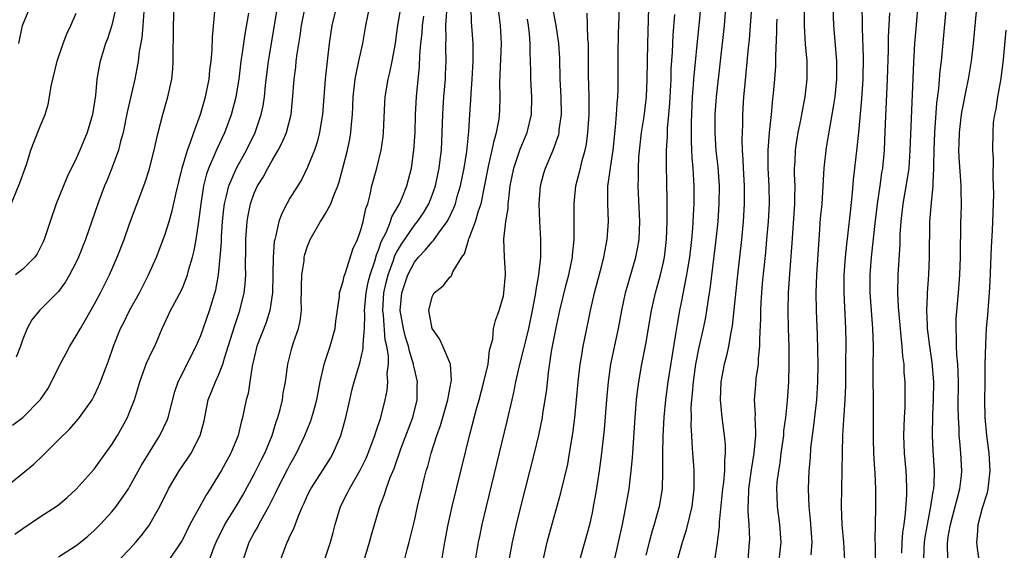
# Model space of a CAD drawing. Units: inches. Extents: x 2655000 to 2658000, y 1551019 to 1554000.
# Drawn here: x 2655349 to 2655459, y 1552820 to 1552880 of the extents above; entities that cross this region are included whole.
import ezdxf

# ---------------------------------------------------------------- set-up
doc = ezdxf.new("R2010")
doc.units = ezdxf.units.IN
doc.header["$MEASUREMENT"] = 0
doc.layers.add('LD26551551_2ft', color=191, linetype='Continuous')

msp = doc.modelspace()

# ---------------------------------------------------------------- linework, layer by layer
at = {"layer": 'LD26551551_2ft'}
for points, elevation in [([(2655407.48, 1552819), (2655407.94, 1552821), (2655408.16, 1552821.84), (2655409.47, 1552826.53), (2655410.23, 1552829.77), (2655410.45, 1552831), (2655410.8, 1552833.2), (2655411.02, 1552834.98), (2655411.23, 1552837), (2655411.4, 1552839), (2655411.62, 1552841), (2655411.77, 1552841.77), (2655411.96, 1552843), (2655412.49, 1552845.51), (2655412.78, 1552847), (2655413.23, 1552849), (2655414.07, 1552852.07), (2655414.3, 1552853), (2655414.39, 1552853.61), (2655414.68, 1552855), (2655414.81, 1552857), (2655414.73, 1552859), (2655414.73, 1552860.73), (2655414.75, 1552861), (2655414.79, 1552861.21), (2655415.03, 1552863.03), (2655415.33, 1552865), (2655415.61, 1552867.61), (2655415.72, 1552869), (2655415.78, 1552870.22), (2655415.85, 1552871), (2655415.89, 1552871.89), (2655415.9, 1552875.9), (2655415.94, 1552878.06), (2655416.14, 1552883)], 8612), ([(2655447.78, 1552819.78), (2655447.83, 1552821), (2655447.91, 1552822.09), (2655448.06, 1552823), (2655448.21, 1552824.21), (2655448.34, 1552826.34), (2655448.34, 1552827), (2655448.3, 1552828.3), (2655448.26, 1552829), (2655448.09, 1552831), (2655448.02, 1552833), (2655448.07, 1552835), (2655448.14, 1552836.13), (2655448.15, 1552837), (2655448.15, 1552839), (2655448.06, 1552840.07), (2655448.03, 1552841), (2655447.9, 1552841.9), (2655447.83, 1552843), (2655447.73, 1552843.73), (2655447.43, 1552847), (2655447.42, 1552847.42), (2655447.33, 1552849), (2655447.38, 1552851), (2655447.58, 1552854.42), (2655447.6, 1552855.6), (2655447.69, 1552857), (2655447.94, 1552859), (2655448.4, 1552861.6), (2655448.59, 1552863), (2655448.73, 1552865), (2655449.13, 1552874.87), (2655449.25, 1552877), (2655449.38, 1552878.62), (2655449.7, 1552882.3)], 8634), ([(2655353, 1552819.37), (2655355, 1552820.63), (2655355.47, 1552821), (2655356.31, 1552821.69), (2655357, 1552822.31), (2655357.69, 1552823), (2655359, 1552824.4), (2655359.49, 1552825), (2655360.87, 1552827), (2655361, 1552827.21), (2655362.34, 1552829.66), (2655364.39, 1552833), (2655365.24, 1552834.76), (2655365.32, 1552835), (2655366.09, 1552837.91), (2655366.46, 1552839), (2655368.49, 1552843), (2655369, 1552844.22), (2655369.96, 1552847), (2655370.67, 1552849.33), (2655370.97, 1552851), (2655371.17, 1552853), (2655371.31, 1552854.69), (2655371.33, 1552855.33), (2655371.45, 1552857), (2655371.58, 1552858.42), (2655371.66, 1552859), (2655371.9, 1552859.9), (2655372.13, 1552861), (2655373, 1552862.98), (2655374.12, 1552865), (2655375.1, 1552867), (2655375.79, 1552869), (2655376, 1552870), (2655376.15, 1552871), (2655376.26, 1552872.26), (2655376.59, 1552875), (2655377.23, 1552878.77), (2655377.79, 1552882.21)], 8588), ([(2655359, 1552818.18), (2655361, 1552820.21), (2655361.71, 1552821), (2655362.3, 1552821.7), (2655363.16, 1552822.84), (2655364.38, 1552825), (2655364.59, 1552825.41), (2655365.25, 1552826.75), (2655365.38, 1552827), (2655366.58, 1552829), (2655367.55, 1552830.45), (2655367.9, 1552831), (2655368.94, 1552833), (2655369.36, 1552834.64), (2655369.84, 1552837), (2655370.64, 1552839), (2655371, 1552839.77), (2655371.48, 1552841), (2655371.65, 1552841.65), (2655372.77, 1552845.23), (2655373.39, 1552847), (2655373.87, 1552849), (2655373.98, 1552850.02), (2655374.04, 1552851), (2655374.03, 1552852.03), (2655374.07, 1552853.93), (2655374.07, 1552855), (2655374.21, 1552857), (2655374.31, 1552857.69), (2655374.57, 1552859), (2655375, 1552860.18), (2655375.37, 1552861), (2655376, 1552862), (2655376.53, 1552863), (2655377, 1552863.84), (2655377.69, 1552865), (2655378.14, 1552865.86), (2655378.62, 1552867), (2655379.15, 1552869), (2655379.32, 1552870.68), (2655379.49, 1552873), (2655379.66, 1552874.34), (2655379.72, 1552875), (2655379.83, 1552875.83), (2655380.15, 1552877.85), (2655380.32, 1552879), (2655380.75, 1552881.25)], 8590), ([(2655345.81, 1552826.19), (2655349, 1552828.75), (2655350.23, 1552829.77), (2655351.25, 1552830.75), (2655351.49, 1552831), (2655353, 1552832.48), (2655354.26, 1552833.74), (2655355.2, 1552834.8), (2655355.36, 1552835), (2655356.77, 1552837), (2655356.85, 1552837.15), (2655357, 1552837.43), (2655357.51, 1552838.49), (2655357.73, 1552839), (2655358.62, 1552841.38), (2655359.17, 1552843), (2655359.98, 1552845), (2655360.34, 1552845.66), (2655360.97, 1552847), (2655362.09, 1552849), (2655363.13, 1552851), (2655364.01, 1552853), (2655365, 1552855.57), (2655365.45, 1552857), (2655365.79, 1552858.21), (2655366.21, 1552860.21), (2655366.9, 1552863), (2655367.49, 1552865), (2655367.81, 1552865.81), (2655368.2, 1552867), (2655368.93, 1552868.93), (2655369, 1552869.15), (2655369.54, 1552871), (2655369.93, 1552873), (2655370.01, 1552873.99), (2655370.15, 1552875), (2655370.26, 1552876.26), (2655370.3, 1552877.7), (2655370.58, 1552880.58)], 8584), ([(2655347.51, 1552858.49), (2655348.67, 1552861.33), (2655349.41, 1552863.41), (2655349.91, 1552865), (2655350.2, 1552865.8), (2655351, 1552867.8), (2655351.5, 1552869), (2655351.85, 1552870.15), (2655352.01, 1552871), (2655352.19, 1552872.19), (2655352.86, 1552875), (2655353.53, 1552877), (2655353.94, 1552878.06), (2655354.38, 1552879), (2655355, 1552880.4)], 8576), ([(2655347.85, 1552834.15), (2655349, 1552835.02), (2655350.97, 1552837.03), (2655351.79, 1552838.21), (2655352.23, 1552839), (2655353.19, 1552841), (2655353.84, 1552842.16), (2655354.27, 1552843), (2655355, 1552844.16), (2655355.46, 1552845), (2655356.03, 1552845.97), (2655357, 1552847.68), (2655357.72, 1552849), (2655358.72, 1552851), (2655359.59, 1552853), (2655360.37, 1552855), (2655361, 1552856.75), (2655362.71, 1552861.29), (2655363.2, 1552862.8), (2655363.76, 1552865), (2655363.97, 1552866.03), (2655364.2, 1552867), (2655364.73, 1552869), (2655365.31, 1552871), (2655365.73, 1552873), (2655365.85, 1552874.15), (2655365.89, 1552875), (2655365.89, 1552875.89), (2655365.94, 1552878.06), (2655365.93, 1552879), (2655366, 1552881)], 8582), ([(2655348.11, 1552821.89), (2655349, 1552822.56), (2655351, 1552823.88), (2655352.73, 1552825), (2655353, 1552825.2), (2655353.97, 1552826.03), (2655355, 1552826.94), (2655357, 1552829.2), (2655359, 1552831.96), (2655359.64, 1552833), (2655360.75, 1552835), (2655361, 1552835.6), (2655361.53, 1552837), (2655361.89, 1552838.11), (2655362.13, 1552839), (2655362.91, 1552841.09), (2655363.54, 1552842.46), (2655363.82, 1552843), (2655364.66, 1552845), (2655365.4, 1552846.6), (2655365.6, 1552847), (2655366.79, 1552849.21), (2655367, 1552849.69), (2655367.51, 1552851), (2655367.66, 1552851.66), (2655368.06, 1552853), (2655368.26, 1552853.74), (2655368.48, 1552855), (2655368.73, 1552856.73), (2655368.78, 1552857), (2655369.02, 1552859), (2655369.32, 1552861), (2655369.66, 1552862.34), (2655369.91, 1552863), (2655370.63, 1552864.63), (2655370.84, 1552865.16), (2655371.7, 1552867), (2655372.45, 1552869), (2655372.98, 1552871), (2655373.3, 1552873), (2655373.55, 1552875), (2655373.66, 1552875.66), (2655373.97, 1552878.03), (2655374.38, 1552880.38)], 8586), ([(2655359.45, 1552881), (2655359, 1552879.05), (2655358.5, 1552877.5), (2655358.3, 1552877), (2655357.68, 1552875), (2655357.56, 1552874.44), (2655357.33, 1552873), (2655357.16, 1552871.16), (2655356.82, 1552869), (2655356.23, 1552867), (2655355.42, 1552865), (2655355, 1552864.08), (2655353.98, 1552862.02), (2655352.75, 1552859), (2655352.05, 1552857), (2655351.39, 1552855), (2655351.27, 1552854.73), (2655350.61, 1552853.39), (2655350.35, 1552853), (2655349, 1552851.66), (2655348.18, 1552851)], 8578), ([(2655362.59, 1552880.59), (2655362.49, 1552879), (2655362.37, 1552877.63), (2655362.08, 1552876.08), (2655361.95, 1552875), (2655361.82, 1552874.18), (2655361.57, 1552873), (2655360.73, 1552869.27), (2655360.27, 1552867), (2655359.97, 1552865.97), (2655359.74, 1552865), (2655359.01, 1552862.99), (2655358.43, 1552861.57), (2655358.18, 1552861), (2655357.41, 1552859), (2655356.04, 1552855), (2655355.26, 1552853), (2655355, 1552852.45), (2655354.24, 1552851), (2655353.78, 1552850.22), (2655353, 1552849.15), (2655351, 1552847.12), (2655350.87, 1552847), (2655350.02, 1552845.98), (2655349.49, 1552845), (2655349, 1552843.8), (2655348.73, 1552843), (2655348.23, 1552841.77)], 8580), ([(2655348.56, 1552877), (2655348.97, 1552879), (2655349.78, 1552881)], 8574), ([(2655384.2, 1552881), (2655383.74, 1552879), (2655383.42, 1552877), (2655383.19, 1552875), (2655382.98, 1552873), (2655382.67, 1552869), (2655382.59, 1552868.59), (2655382.35, 1552867), (2655382.09, 1552865.91), (2655381.77, 1552865), (2655381, 1552863.09), (2655380.3, 1552861.7), (2655379, 1552859.62), (2655378.65, 1552859), (2655378.09, 1552857.91), (2655377.77, 1552857), (2655377.43, 1552855.43), (2655377.3, 1552855), (2655377.25, 1552854.75), (2655377.12, 1552853), (2655377.09, 1552851.09), (2655377.04, 1552849), (2655376.76, 1552847), (2655376.34, 1552845.66), (2655375.28, 1552843), (2655374.77, 1552840.77), (2655374.52, 1552839), (2655374.32, 1552837.68), (2655374.11, 1552837), (2655373.7, 1552835), (2655373.54, 1552834.46), (2655373.21, 1552833), (2655372.38, 1552831), (2655371.28, 1552829), (2655371, 1552828.52), (2655370.06, 1552827), (2655369.64, 1552826.36), (2655368.87, 1552825), (2655367.78, 1552823), (2655367, 1552821.42), (2655366.85, 1552821.15), (2655365.39, 1552819)], 8592), ([(2655369.7, 1552818.3), (2655370.5, 1552820.5), (2655370.71, 1552821), (2655371.68, 1552823), (2655373, 1552825.09), (2655373.71, 1552826.29), (2655375, 1552828.64), (2655375.18, 1552829), (2655375.77, 1552830.23), (2655376.18, 1552831), (2655377.02, 1552833), (2655377.48, 1552834.52), (2655377.65, 1552835), (2655377.91, 1552835.91), (2655378.16, 1552837), (2655378.27, 1552837.73), (2655378.52, 1552839), (2655378.79, 1552841), (2655379.23, 1552842.77), (2655379.43, 1552843.43), (2655379.98, 1552845), (2655380.17, 1552845.83), (2655380.3, 1552847), (2655380.28, 1552848.28), (2655380.31, 1552849), (2655380.32, 1552849.68), (2655380.36, 1552851), (2655380.6, 1552852.6), (2655380.63, 1552853), (2655380.7, 1552853.3), (2655381, 1552854.25), (2655381.3, 1552855), (2655382.44, 1552857), (2655382.67, 1552857.33), (2655383, 1552857.89), (2655383.61, 1552859), (2655383.93, 1552859.93), (2655384.39, 1552861), (2655384.55, 1552861.45), (2655385, 1552863.13), (2655385.48, 1552865), (2655385.74, 1552866.26), (2655385.87, 1552867), (2655385.94, 1552867.94), (2655386.05, 1552869), (2655386.1, 1552869.9), (2655386.13, 1552871), (2655386.36, 1552873), (2655386.44, 1552873.56), (2655386.77, 1552875), (2655387.21, 1552877), (2655387.56, 1552879), (2655387.96, 1552881)], 8594), ([(2655373.77, 1552819), (2655374.44, 1552821), (2655375, 1552822.04), (2655375.36, 1552822.64), (2655375.53, 1552823), (2655376.15, 1552824.15), (2655376.64, 1552825), (2655377.43, 1552826.57), (2655377.61, 1552827), (2655378.77, 1552829.23), (2655379, 1552829.67), (2655379.76, 1552831), (2655380.7, 1552833), (2655381.36, 1552834.64), (2655381.49, 1552835), (2655381.65, 1552835.65), (2655382.03, 1552837), (2655382.42, 1552839), (2655382.91, 1552841.09), (2655383.54, 1552843), (2655384.09, 1552845), (2655384.18, 1552845.82), (2655384.58, 1552848.58), (2655384.6, 1552849), (2655385, 1552850.32), (2655385.12, 1552850.88), (2655385.26, 1552851.26), (2655386.1, 1552853.9), (2655386.59, 1552855), (2655387, 1552856.08), (2655387.26, 1552857), (2655387.55, 1552858.45), (2655387.76, 1552859), (2655388.03, 1552860.03), (2655388.23, 1552861), (2655388.77, 1552863), (2655389.25, 1552865), (2655389.49, 1552866.51), (2655389.54, 1552867), (2655389.68, 1552870.32), (2655389.72, 1552871), (2655390.04, 1552873), (2655390.25, 1552873.75), (2655390.51, 1552875), (2655390.86, 1552877), (2655391, 1552877.91), (2655391.14, 1552879), (2655391.46, 1552881)], 8596), ([(2655377.95, 1552819), (2655378.69, 1552821), (2655378.8, 1552821.2), (2655379, 1552821.68), (2655379.44, 1552822.56), (2655379.96, 1552823.96), (2655380.41, 1552825), (2655380.61, 1552825.39), (2655381, 1552826.27), (2655381.36, 1552827), (2655382.8, 1552829.2), (2655383.56, 1552830.44), (2655383.89, 1552831), (2655384.74, 1552833), (2655385.3, 1552835), (2655385.74, 1552837), (2655385.97, 1552838.03), (2655386.22, 1552839), (2655386.88, 1552841.12), (2655387.26, 1552842.74), (2655387.26, 1552843), (2655387.24, 1552843.24), (2655387.38, 1552845), (2655387.44, 1552846.56), (2655387.41, 1552847), (2655387.44, 1552847.44), (2655387.59, 1552849), (2655387.82, 1552850.18), (2655388.03, 1552851), (2655388.54, 1552852.54), (2655388.73, 1552853.27), (2655389, 1552853.89), (2655389.28, 1552854.72), (2655389.86, 1552855.86), (2655390.32, 1552857), (2655390.47, 1552857.53), (2655391.33, 1552859), (2655391.59, 1552859.59), (2655392.15, 1552861), (2655392.68, 1552863), (2655392.95, 1552865), (2655393.07, 1552867), (2655393.14, 1552869), (2655393.25, 1552871), (2655393.59, 1552874.41), (2655393.63, 1552875.63), (2655393.74, 1552877), (2655393.87, 1552878.13), (2655393.92, 1552879), (2655394.07, 1552880.07)], 8598), ([(2655382.88, 1552819), (2655383.57, 1552821), (2655383.89, 1552822.11), (2655384.1, 1552823), (2655384.7, 1552825), (2655385.47, 1552826.53), (2655385.69, 1552827), (2655386.92, 1552829.08), (2655387.57, 1552830.42), (2655387.82, 1552831), (2655388.57, 1552833), (2655388.66, 1552833.34), (2655389.23, 1552835), (2655389.73, 1552837), (2655389.95, 1552838.05), (2655390.02, 1552839), (2655389.96, 1552839.96), (2655390.08, 1552841), (2655390.09, 1552841.91), (2655389.91, 1552843), (2655389.73, 1552843.73), (2655389.52, 1552846.48), (2655389.44, 1552847), (2655389.58, 1552849), (2655389.83, 1552850.17), (2655390.05, 1552851), (2655390.65, 1552852.65), (2655390.82, 1552853.18), (2655391, 1552853.53), (2655391.54, 1552854.46), (2655393, 1552856.6), (2655393.34, 1552857), (2655394.01, 1552857.99), (2655394.61, 1552859), (2655395, 1552859.97), (2655395.37, 1552861), (2655395.79, 1552863), (2655395.91, 1552863.91), (2655396.03, 1552865), (2655396.14, 1552867), (2655396.2, 1552869), (2655396.24, 1552869.76), (2655396.32, 1552871), (2655396.48, 1552873), (2655396.51, 1552873.49), (2655396.56, 1552875), (2655396.52, 1552876.52), (2655396.53, 1552877), (2655396.56, 1552877.44), (2655396.53, 1552879), (2655396.63, 1552880.63)], 8600), ([(2655387.27, 1552818.73), (2655387.97, 1552821), (2655388.18, 1552821.82), (2655389.11, 1552825), (2655389.64, 1552826.36), (2655389.83, 1552827), (2655390.28, 1552828.28), (2655390.71, 1552829.29), (2655391.48, 1552831.48), (2655392.81, 1552835), (2655393.32, 1552837), (2655393.33, 1552838.67), (2655393.35, 1552839), (2655393, 1552840.47), (2655392.91, 1552840.91), (2655392.9, 1552841), (2655392.44, 1552842.44), (2655392.34, 1552843), (2655392.02, 1552844.02), (2655391.77, 1552845), (2655391.42, 1552847), (2655391.58, 1552849), (2655392.28, 1552851), (2655393, 1552852.43), (2655393.46, 1552853), (2655394.23, 1552853.77), (2655395, 1552854.74), (2655395.14, 1552854.86), (2655395.75, 1552855.75), (2655396.69, 1552857), (2655396.81, 1552857.19), (2655397.45, 1552858.55), (2655397.61, 1552859), (2655397.82, 1552859.82), (2655398.17, 1552861), (2655398.58, 1552863), (2655398.88, 1552864.88), (2655399.11, 1552867.11), (2655399.22, 1552869), (2655399.35, 1552870.65), (2655399.38, 1552871.38), (2655399.5, 1552873), (2655399.6, 1552875), (2655399.62, 1552875.62), (2655399.6, 1552877), (2655399.42, 1552879.42), (2655399.4, 1552881)], 8602), ([(2655391.89, 1552819), (2655392.18, 1552820.18), (2655392.42, 1552821), (2655393, 1552823.41), (2655393.35, 1552825), (2655393.82, 1552827), (2655394.1, 1552828.1), (2655394.34, 1552829), (2655394.5, 1552829.5), (2655394.89, 1552831), (2655395.52, 1552833), (2655395.92, 1552834.09), (2655396.77, 1552837), (2655396.78, 1552837.22), (2655397.15, 1552839), (2655397.17, 1552839.17), (2655397.05, 1552841), (2655396.2, 1552843), (2655395.83, 1552843.83), (2655394.99, 1552845), (2655394.61, 1552847), (2655395, 1552848.56), (2655395.24, 1552849), (2655396.22, 1552849.78), (2655397, 1552850.75), (2655397.13, 1552850.86), (2655397.21, 1552851), (2655397.34, 1552851.34), (2655398.35, 1552853), (2655398.64, 1552853.36), (2655399, 1552854.65), (2655399.09, 1552854.91), (2655399.1, 1552855), (2655399.14, 1552855.14), (2655399.87, 1552857), (2655400.22, 1552858.22), (2655400.49, 1552859), (2655400.92, 1552861.08), (2655401.28, 1552863), (2655401.38, 1552863.38), (2655401.75, 1552865), (2655401.95, 1552866.05), (2655402.24, 1552867), (2655402.51, 1552868.51), (2655402.57, 1552869), (2655402.59, 1552869.41), (2655402.64, 1552871), (2655402.61, 1552872.61), (2655402.78, 1552877), (2655402.67, 1552879), (2655402.49, 1552880.49)], 8604), ([(2655399.86, 1552819), (2655400.21, 1552821), (2655400.34, 1552821.66), (2655400.63, 1552823), (2655401.1, 1552825), (2655403.41, 1552834.59), (2655403.98, 1552837), (2655404.19, 1552837.81), (2655404.42, 1552839), (2655404.82, 1552840.82), (2655405.3, 1552842.7), (2655405.47, 1552843.47), (2655405.85, 1552845), (2655406.27, 1552847), (2655406.57, 1552848.57), (2655406.64, 1552849), (2655406.67, 1552849.33), (2655406.98, 1552851), (2655407.2, 1552853), (2655407.21, 1552855), (2655407.09, 1552857), (2655407.02, 1552859), (2655407.17, 1552861), (2655407.56, 1552862.44), (2655407.73, 1552863), (2655408.61, 1552865), (2655409.22, 1552866.78), (2655409.27, 1552867), (2655409.29, 1552867.29), (2655409.52, 1552869), (2655409.5, 1552871), (2655409.4, 1552873), (2655409.33, 1552875.33), (2655409.25, 1552877), (2655408.94, 1552879), (2655408.57, 1552881)], 8608), ([(2655403.64, 1552819), (2655404.03, 1552821), (2655404.48, 1552823), (2655405, 1552825.13), (2655406.51, 1552831), (2655406.99, 1552833.01), (2655407.39, 1552835), (2655407.45, 1552835.45), (2655407.71, 1552837), (2655407.87, 1552838.13), (2655408.07, 1552840.07), (2655408.41, 1552842.41), (2655408.52, 1552843), (2655409, 1552845.44), (2655409.35, 1552847), (2655410.06, 1552849.94), (2655410.35, 1552851), (2655410.76, 1552853), (2655410.77, 1552853.23), (2655410.95, 1552855), (2655410.96, 1552856.96), (2655410.94, 1552859), (2655411.15, 1552861), (2655411.66, 1552863), (2655411.87, 1552863.87), (2655412.2, 1552865), (2655412.33, 1552865.67), (2655412.51, 1552867), (2655412.64, 1552869), (2655412.64, 1552871), (2655412.57, 1552873.43), (2655412.57, 1552877), (2655412.51, 1552877.49), (2655412.47, 1552879), (2655412.4, 1552880.4)], 8610), ([(2655411.59, 1552819), (2655412.7, 1552823), (2655413, 1552824.31), (2655413.14, 1552825), (2655413.43, 1552826.57), (2655413.8, 1552829), (2655414.07, 1552831), (2655414.36, 1552833.64), (2655414.62, 1552837), (2655414.81, 1552839), (2655415.09, 1552841), (2655415.95, 1552845), (2655416.31, 1552847), (2655416.73, 1552849), (2655417.9, 1552853), (2655418.08, 1552853.92), (2655418.25, 1552855), (2655418.33, 1552857), (2655418.14, 1552861), (2655418.18, 1552861.82), (2655418.18, 1552863), (2655418.24, 1552864.24), (2655418.54, 1552867), (2655418.81, 1552868.81), (2655419.07, 1552871), (2655419.17, 1552873), (2655419.22, 1552877), (2655419.33, 1552881)], 8614), ([(2655415.49, 1552819), (2655416.38, 1552823), (2655416.74, 1552824.74), (2655417.12, 1552827), (2655417.37, 1552829), (2655417.52, 1552830.48), (2655417.58, 1552831.58), (2655417.81, 1552835), (2655417.98, 1552837), (2655418.09, 1552837.91), (2655418.24, 1552839), (2655418.57, 1552841), (2655419, 1552843.22), (2655419.63, 1552847), (2655420.09, 1552849), (2655420.67, 1552851), (2655421, 1552852.43), (2655421.12, 1552853), (2655421.34, 1552855), (2655421.42, 1552857), (2655421.41, 1552859.41), (2655421.32, 1552863.32), (2655421.34, 1552865), (2655421.45, 1552866.55), (2655421.46, 1552867.46), (2655421.61, 1552869), (2655421.71, 1552870.29), (2655421.84, 1552873), (2655421.87, 1552874.13), (2655422, 1552876), (2655422.08, 1552877.92), (2655422.26, 1552880.26)], 8616), ([(2655425.14, 1552881), (2655424.97, 1552879), (2655424.77, 1552877.23), (2655424.53, 1552874.53), (2655424.38, 1552873), (2655424.34, 1552872.34), (2655424.23, 1552871), (2655424.11, 1552868.11), (2655424.1, 1552866.1), (2655424.16, 1552865), (2655424.19, 1552864.19), (2655424.3, 1552863), (2655424.37, 1552861.63), (2655424.39, 1552861), (2655424.4, 1552859), (2655424.38, 1552858.38), (2655424.26, 1552856.26), (2655424.15, 1552855), (2655423.91, 1552853), (2655423.7, 1552851.7), (2655423.6, 1552851), (2655423, 1552847.91), (2655422.81, 1552847), (2655422.53, 1552845.47), (2655422.35, 1552844.35), (2655421.96, 1552842.04), (2655421.5, 1552839), (2655421.23, 1552837), (2655421.03, 1552835.03), (2655420.91, 1552832.91), (2655420.87, 1552831), (2655420.88, 1552829.12), (2655420.87, 1552828.87), (2655420.83, 1552827), (2655420.52, 1552825), (2655419.95, 1552823), (2655419.72, 1552822.28), (2655419.37, 1552821), (2655419, 1552819.53)], 8618), ([(2655422.22, 1552817.78), (2655423.15, 1552821), (2655423.6, 1552822.4), (2655423.94, 1552823.94), (2655424.21, 1552825), (2655424.43, 1552827), (2655424.44, 1552828.44), (2655424.43, 1552829), (2655424.39, 1552829.61), (2655424.3, 1552831), (2655424.2, 1552832.2), (2655424.18, 1552833), (2655424.11, 1552834.11), (2655424.13, 1552835), (2655424.12, 1552836.12), (2655424.18, 1552837), (2655424.27, 1552837.73), (2655424.35, 1552839), (2655424.63, 1552841), (2655425, 1552842.9), (2655425.49, 1552845), (2655425.74, 1552846.26), (2655425.87, 1552847), (2655426.01, 1552848.01), (2655426.28, 1552849.72), (2655426.92, 1552855), (2655427.14, 1552857), (2655427.27, 1552859), (2655427.28, 1552861), (2655427.13, 1552863.13), (2655426.93, 1552864.93), (2655426.79, 1552867), (2655426.81, 1552869), (2655426.95, 1552871), (2655427.85, 1552879), (2655428, 1552881)], 8620), ([(2655430.87, 1552881), (2655430.75, 1552879), (2655430.61, 1552877.39), (2655430.51, 1552876.51), (2655430.09, 1552872.09), (2655430, 1552871), (2655429.89, 1552869), (2655429.86, 1552867.86), (2655429.8, 1552866.2), (2655429.84, 1552865), (2655429.92, 1552863.92), (2655429.94, 1552863), (2655430.06, 1552861), (2655430.07, 1552859), (2655429.96, 1552857), (2655429.76, 1552855), (2655429.31, 1552851), (2655428.71, 1552845.29), (2655428.55, 1552844.55), (2655428.3, 1552843), (2655428.08, 1552841.92), (2655427.82, 1552841), (2655427.44, 1552839), (2655427.36, 1552837), (2655427.57, 1552835), (2655427.82, 1552833), (2655427.92, 1552831.92), (2655427.93, 1552831), (2655427.84, 1552830.16), (2655427.84, 1552829), (2655427.73, 1552827.74), (2655427.63, 1552827), (2655427.27, 1552823.27), (2655427.26, 1552822.74), (2655427, 1552820.72), (2655426.74, 1552819)], 8622), ([(2655436.79, 1552880.79), (2655436.8, 1552879), (2655436.92, 1552876.92), (2655437.1, 1552875), (2655437.12, 1552873), (2655436.89, 1552871), (2655436.57, 1552869.43), (2655436.39, 1552868.39), (2655436.1, 1552867), (2655435.94, 1552866.06), (2655435.78, 1552865), (2655435.74, 1552863.74), (2655435.69, 1552863), (2655435.68, 1552862.32), (2655435.74, 1552861), (2655435.73, 1552859.73), (2655435.71, 1552859), (2655435.41, 1552854.59), (2655435.14, 1552851.14), (2655435.01, 1552849), (2655434.98, 1552847), (2655435.02, 1552845), (2655435.08, 1552842.92), (2655435.1, 1552841), (2655435.03, 1552839), (2655434.89, 1552836.89), (2655434.71, 1552835), (2655434.5, 1552833.5), (2655434.47, 1552833), (2655434.2, 1552831), (2655434.07, 1552829.93), (2655433.91, 1552829), (2655433.75, 1552827.75), (2655433.71, 1552827), (2655433.75, 1552826.25), (2655433.78, 1552825), (2655434.05, 1552823), (2655434.17, 1552821), (2655433.95, 1552819)], 8626), ([(2655437.59, 1552819.59), (2655437.69, 1552821), (2655437.51, 1552823.51), (2655437.38, 1552825), (2655437.31, 1552827), (2655437.37, 1552829), (2655437.5, 1552830.5), (2655437.57, 1552831.57), (2655437.75, 1552833), (2655437.91, 1552834.09), (2655438.24, 1552837), (2655438.36, 1552839), (2655438.37, 1552841), (2655438.29, 1552844.29), (2655438.2, 1552847), (2655438.17, 1552849), (2655438.23, 1552851), (2655438.48, 1552855), (2655438.66, 1552857.34), (2655438.81, 1552859), (2655439.05, 1552863), (2655439.33, 1552865.33), (2655439.72, 1552867.72), (2655440.12, 1552869.88), (2655440.29, 1552871), (2655440.49, 1552873), (2655440.49, 1552875), (2655440.13, 1552879), (2655440.05, 1552881)], 8628), ([(2655443.3, 1552881), (2655443.32, 1552879.32), (2655443.31, 1552878.69), (2655443.43, 1552875.43), (2655443.39, 1552873), (2655443.24, 1552870.76), (2655442.91, 1552867), (2655442.74, 1552865.26), (2655442.33, 1552861.67), (2655442.21, 1552860.21), (2655441.96, 1552858.04), (2655441.72, 1552855.72), (2655441.56, 1552854.44), (2655441.42, 1552853), (2655441.28, 1552851), (2655441.27, 1552849), (2655441.44, 1552845), (2655441.47, 1552843.47), (2655441.46, 1552841), (2655441.44, 1552838.56), (2655441.38, 1552837), (2655441.25, 1552835.25), (2655441.24, 1552834.76), (2655441.12, 1552833), (2655441.07, 1552831.07), (2655440.98, 1552825), (2655441.05, 1552822.95), (2655441.22, 1552821), (2655441.33, 1552819)], 8630), ([(2655444.83, 1552819), (2655444.81, 1552820.81), (2655444.79, 1552821.21), (2655444.86, 1552824.86), (2655444.85, 1552827), (2655444.77, 1552828.77), (2655444.76, 1552829.24), (2655444.65, 1552831), (2655444.6, 1552832.6), (2655444.6, 1552837.4), (2655444.57, 1552839), (2655444.56, 1552840.57), (2655444.58, 1552843), (2655444.53, 1552845), (2655444.5, 1552845.5), (2655444.22, 1552849), (2655444.21, 1552851), (2655444.36, 1552853), (2655444.77, 1552856.77), (2655445.04, 1552859), (2655445.34, 1552861), (2655445.54, 1552862.46), (2655445.63, 1552863), (2655445.82, 1552865), (2655445.89, 1552866.11), (2655445.96, 1552867.96), (2655446.18, 1552873), (2655446.29, 1552876.29), (2655446.29, 1552877.71), (2655446.44, 1552880.44)], 8632), ([(2655450.25, 1552819), (2655450.3, 1552820.3), (2655450.34, 1552821), (2655450.42, 1552821.58), (2655450.66, 1552823), (2655451.05, 1552825), (2655451.3, 1552826.7), (2655451.37, 1552827), (2655451.4, 1552827.4), (2655451.44, 1552829), (2655451.3, 1552831.3), (2655451.24, 1552833), (2655451.27, 1552835.26), (2655451.34, 1552837), (2655451.36, 1552839), (2655451.19, 1552841.19), (2655450.92, 1552843), (2655450.68, 1552845), (2655450.65, 1552845.35), (2655450.6, 1552847), (2655450.68, 1552848.68), (2655450.67, 1552849), (2655450.81, 1552851), (2655450.9, 1552853), (2655450.93, 1552857), (2655451.1, 1552859.1), (2655451.3, 1552861), (2655451.29, 1552861.29), (2655451.38, 1552863), (2655451.36, 1552863.36), (2655451.4, 1552865), (2655451.48, 1552867), (2655451.54, 1552867.54), (2655451.72, 1552870.28), (2655451.94, 1552871.94), (2655452.09, 1552873.91), (2655452.24, 1552875), (2655452.78, 1552880.78)], 8636), ([(2655452.95, 1552819), (2655452.91, 1552820.91), (2655453, 1552821.6), (2655453.21, 1552822.79), (2655453.24, 1552823), (2655453.79, 1552825), (2655454.02, 1552825.98), (2655454.31, 1552827), (2655454.48, 1552828.48), (2655454.53, 1552829), (2655454.43, 1552831), (2655454.29, 1552832.29), (2655454.24, 1552833), (2655454.22, 1552833.78), (2655454.14, 1552835), (2655454.13, 1552836.13), (2655454.14, 1552839), (2655454.11, 1552840.11), (2655454.06, 1552841), (2655453.95, 1552842.05), (2655453.92, 1552843), (2655453.93, 1552843.93), (2655453.87, 1552845), (2655453.9, 1552846.1), (2655454.15, 1552849), (2655454.29, 1552851), (2655454.37, 1552853), (2655454.43, 1552857), (2655454.45, 1552857.55), (2655454.47, 1552859), (2655454.44, 1552860.44), (2655454.45, 1552861), (2655454.43, 1552861.57), (2655454.22, 1552864.22), (2655454.19, 1552865), (2655454.23, 1552865.77), (2655454.25, 1552867), (2655454.49, 1552869), (2655454.56, 1552869.44), (2655455, 1552871.7), (2655455.29, 1552873), (2655455.63, 1552875), (2655455.85, 1552877), (2655456.21, 1552881)], 8638), ([(2655396.08, 1552819), (2655396.41, 1552821), (2655396.8, 1552823), (2655397.23, 1552825), (2655399.26, 1552833.26), (2655399.98, 1552835.98), (2655400.27, 1552837), (2655400.82, 1552839), (2655401.28, 1552841), (2655401.45, 1552842.55), (2655401.8, 1552843.8), (2655401.9, 1552845), (2655402.12, 1552845.88), (2655402.51, 1552847), (2655403, 1552848.66), (2655403.07, 1552849), (2655403.23, 1552851), (2655403.23, 1552851.23), (2655403.12, 1552853), (2655403.04, 1552855.04), (2655403.26, 1552857), (2655403.53, 1552858.47), (2655403.55, 1552859), (2655403.6, 1552859.6), (2655403.78, 1552861), (2655404.16, 1552863), (2655404.87, 1552865.13), (2655405.68, 1552867), (2655406.15, 1552869), (2655406.2, 1552871), (2655406.1, 1552873), (2655406.1, 1552873.9), (2655406.02, 1552876.02), (2655406.03, 1552877), (2655405.94, 1552878.06), (2655405.82, 1552879), (2655405.7, 1552879.7)], 8606), ([(2655433.72, 1552879.72), (2655433.7, 1552879), (2655433.71, 1552878.29), (2655433.58, 1552875.58), (2655433.59, 1552875), (2655433.57, 1552874.43), (2655433.46, 1552873), (2655433.27, 1552871), (2655433.23, 1552870.77), (2655433.08, 1552869), (2655432.88, 1552867), (2655432.72, 1552865), (2655432.72, 1552863), (2655432.83, 1552861), (2655432.86, 1552859), (2655432.75, 1552857), (2655432.59, 1552855), (2655432.46, 1552853.54), (2655432.1, 1552850.1), (2655432.01, 1552849), (2655431.94, 1552847.94), (2655431.9, 1552847), (2655431.89, 1552846.11), (2655431.78, 1552843.78), (2655431.79, 1552843), (2655431.64, 1552841.64), (2655431.62, 1552841), (2655431.38, 1552839.38), (2655431.32, 1552838.68), (2655431.2, 1552837), (2655431.29, 1552835.29), (2655431.28, 1552835), (2655431.34, 1552833.34), (2655431.32, 1552833), (2655431.16, 1552831), (2655430.86, 1552829.14), (2655430.56, 1552827), (2655430.51, 1552825.49), (2655430.47, 1552825), (2655430.46, 1552824.46), (2655430.58, 1552823), (2655430.65, 1552821.35), (2655430.64, 1552821), (2655430.46, 1552819)], 8624), ([(2655456.47, 1552819), (2655456.28, 1552820.28), (2655456.2, 1552821), (2655456.3, 1552821.7), (2655456.37, 1552823), (2655456.86, 1552824.86), (2655457.4, 1552826.6), (2655457.48, 1552827), (2655457.72, 1552829), (2655457.58, 1552831), (2655457.32, 1552833), (2655457.16, 1552835), (2655457.12, 1552837), (2655457.13, 1552838.87), (2655457.15, 1552841), (2655457.21, 1552843.21), (2655457.31, 1552845), (2655457.46, 1552846.54), (2655457.52, 1552847.52), (2655457.64, 1552849), (2655457.72, 1552850.28), (2655457.87, 1552854.13), (2655457.98, 1552855.98), (2655458.04, 1552857.96), (2655458.1, 1552859), (2655458.11, 1552860.11), (2655458.1, 1552861), (2655458.04, 1552861.96), (2655458.08, 1552864.08), (2655458.02, 1552865), (2655458.04, 1552867), (2655458.1, 1552868.1), (2655458.22, 1552869), (2655458.37, 1552869.63), (2655458.57, 1552871), (2655458.93, 1552873.07), (2655459.2, 1552875.2), (2655459.52, 1552878.48)], 8640)]:
    msp.add_lwpolyline(points, dxfattribs=dict(at, elevation=elevation))

doc.saveas('drawing.dxf')
